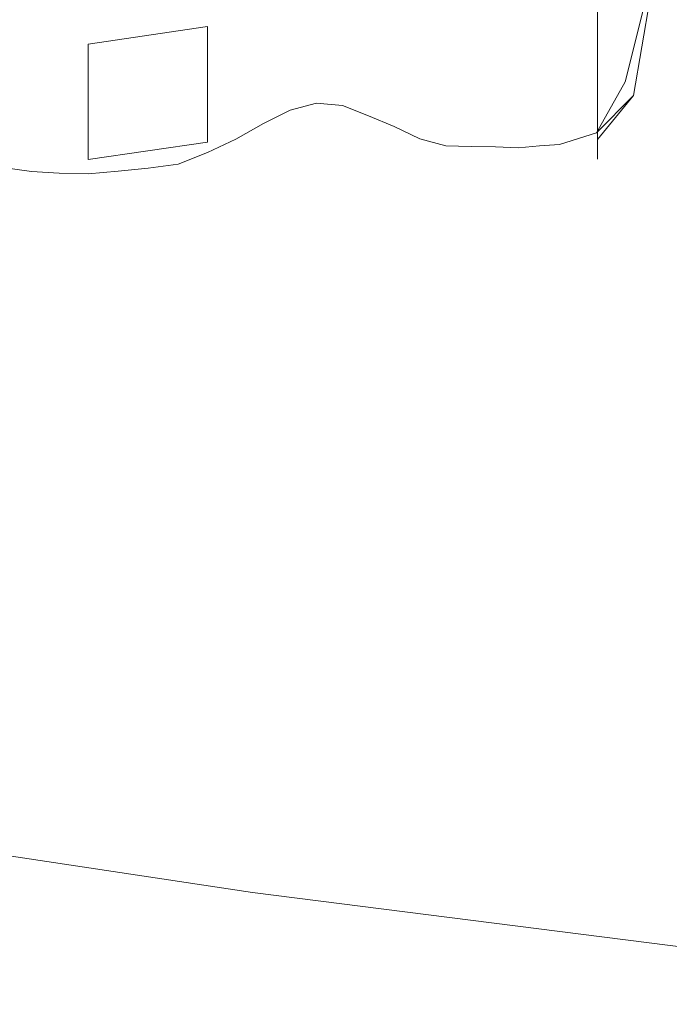
# Model space of a CAD drawing. Extents: x -787 to 894, y 182 to 945.
# Drawn here: x -381 to -359, y 257 to 290 of the extents above; entities that cross this region are included whole.
import ezdxf

# ---------------------------------------------------------------- set-up
doc = ezdxf.new("R2010")
doc.units = 0
doc.header["$LTSCALE"] = 500
doc.header["$MEASUREMENT"] = 0
doc.layers.add('NOVOTERM_CERAMIKA', color=7, linetype='Continuous')
doc.layers.add('NOVOTERM_NOGI', color=7, linetype='Continuous')

msp = doc.modelspace()

# ---------------------------------------------------------------- linework, layer by layer
at = {"layer": 'NOVOTERM_CERAMIKA', "lineweight": 0}
for points, invisible_edges in [([(-339.786, 288.577, -412.074), (-362.652, 291.293, -409.679), (-361.342, 296.845, -426.186), (-338.668, 294.177, -428.451)], 15), ([(-339.304, 293.014, -394.428), (-362.146, 295.753, -391.949), (-362.982, 291.497, -379.287), (-339.999, 288.722, -381.864)], 15), ([(-362.982, 291.497, -379.287), (-386.79, 294.861, -376.54), (-387.593, 291.189, -365.395), (-363.658, 287.782, -368.233)], 15), ([(-387.568, 289.762, -392.514), (-386.334, 294.574, -407.122), (-362.652, 291.293, -409.679), (-363.715, 286.425, -395.192)], 15), ([(-339.999, 288.722, -381.864), (-362.982, 291.497, -379.287), (-363.658, 287.782, -368.233), (-340.551, 284.975, -370.897)], 15), ([(-363.658, 287.782, -368.233), (-387.593, 291.189, -365.395), (-388.262, 287.98, -355.665), (-364.215, 284.536, -358.582)], 15), ([(-363.715, 286.425, -395.192), (-362.652, 291.293, -409.679), (-339.786, 288.577, -412.074), (-340.682, 283.666, -397.701)], 15), ([(-388.574, 285.556, -379.738), (-387.568, 289.762, -392.514), (-363.715, 286.425, -395.192), (-364.571, 282.169, -382.521)], 15), ([(-388.262, 287.98, -355.665), (-388.841, 285.165, -347.141), (-364.694, 281.688, -350.128), (-364.215, 284.536, -358.582)], 15), ([(-340.551, 284.975, -370.897), (-363.658, 287.782, -368.233), (-364.215, 284.536, -358.582), (-340.999, 281.702, -361.321)], 15), ([(-364.571, 282.169, -382.521), (-363.715, 286.425, -395.192), (-340.682, 283.666, -397.701), (-341.393, 279.374, -385.13)], 15), ([(-389.398, 281.885, -368.587), (-388.574, 285.556, -379.738), (-364.571, 282.169, -382.521), (-365.265, 278.455, -371.462)], 15), ([(-388.841, 285.165, -347.141), (-389.377, 282.672, -339.616), (-365.139, 279.166, -342.666), (-364.694, 281.688, -350.128)], 15), ([(-364.215, 284.536, -358.582), (-364.694, 281.688, -350.128), (-341.382, 278.829, -352.934), (-340.999, 281.702, -361.321)], 15), ([(-389.377, 282.672, -339.616), (-389.915, 280.43, -332.883), (-365.59, 276.897, -335.988), (-365.139, 279.166, -342.666)], 15), ([(-365.265, 278.455, -371.462), (-364.571, 282.169, -382.521), (-341.393, 279.374, -385.13), (-341.96, 275.628, -374.158)], 15), ([(-390.085, 278.68, -358.856), (-389.398, 281.885, -368.587), (-365.265, 278.455, -371.462), (-365.837, 275.213, -361.812)], 15), ([(-364.694, 281.688, -350.128), (-365.139, 279.166, -342.666), (-341.738, 276.285, -345.53), (-341.382, 278.829, -352.934)], 15), ([(-389.915, 280.43, -332.883), (-390.499, 278.369, -326.733), (-366.09, 274.811, -329.89), (-365.59, 276.897, -335.988)], 15), ([(-365.139, 279.166, -342.666), (-365.59, 276.897, -335.988), (-342.106, 273.996, -338.905), (-341.738, 276.285, -345.53)], 15), ([(-366.331, 272.369, -353.366), (-390.68, 275.871, -350.341), (-390.085, 278.68, -358.856), (-365.837, 275.213, -361.812)], 15), ([(-366.09, 274.811, -329.89), (-390.499, 278.369, -326.733), (-391.174, 276.418, -320.96), (-366.68, 272.835, -324.166)], 15), ([(-365.837, 275.213, -361.812), (-365.265, 278.455, -371.462), (-341.96, 275.628, -374.158), (-342.422, 272.356, -364.583)], 15), ([(-365.59, 276.897, -335.988), (-366.09, 274.811, -329.89), (-342.524, 271.891, -332.855), (-342.106, 273.996, -338.905)], 15), ([(-366.68, 272.835, -324.166), (-391.174, 276.418, -320.96), (-391.967, 274.525, -315.585), (-367.385, 270.918, -318.837)], 15), ([(-366.789, 269.856, -345.923), (-391.231, 273.388, -342.837), (-390.68, 275.871, -350.341), (-366.331, 272.369, -353.366)], 15), ([(-342.817, 269.488, -356.204), (-366.331, 272.369, -353.366), (-365.837, 275.213, -361.812), (-342.422, 272.356, -364.583)], 15), ([(-342.524, 271.891, -332.855), (-366.09, 274.811, -329.89), (-366.68, 272.835, -324.166), (-343.032, 269.897, -327.176)], 15), ([(-367.385, 270.918, -318.837), (-391.967, 274.525, -315.585), (-392.902, 272.637, -310.632), (-368.228, 269.005, -313.926)], 15), ([(-367.253, 267.602, -339.28), (-391.783, 271.162, -336.14), (-391.231, 273.388, -342.837), (-366.789, 269.856, -345.923)], 15), ([(-368.228, 269.005, -313.926), (-392.902, 272.637, -310.632), (-394.005, 270.704, -306.123), (-369.235, 267.046, -309.455)], 15), ([(-343.032, 269.897, -327.176), (-366.68, 272.835, -324.166), (-367.385, 270.918, -318.837), (-343.651, 267.961, -321.89)], 15), ([(-343.185, 266.952, -348.818), (-366.789, 269.856, -345.923), (-366.331, 272.369, -353.366), (-342.817, 269.488, -356.204)], 15), ([(-367.766, 265.536, -333.231), (-392.382, 269.123, -330.043), (-391.783, 271.162, -336.14), (-367.253, 267.602, -339.28)], 15), ([(-343.651, 267.961, -321.89), (-367.385, 270.918, -318.837), (-368.228, 269.005, -313.926), (-344.405, 266.029, -317.019)], 15), ([(-394.005, 270.704, -306.123), (-395.3, 268.673, -302.08), (-370.428, 264.986, -305.448), (-369.235, 267.046, -309.455)], 15), ([(-343.564, 264.677, -342.225), (-367.253, 267.602, -339.28), (-366.789, 269.856, -345.923), (-343.185, 266.952, -348.818)], 15), ([(-393.076, 267.217, -324.385), (-392.382, 269.123, -330.043), (-367.766, 265.536, -333.231), (-368.374, 263.604, -327.617)], 15), ([(-344.405, 266.029, -317.019), (-368.228, 269.005, -313.926), (-369.235, 267.046, -309.455), (-345.319, 264.047, -312.586)], 15), ([(-395.3, 268.673, -302.08), (-396.812, 266.492, -298.527), (-371.834, 262.774, -301.925), (-370.428, 264.986, -305.448)], 15), ([(-343.994, 262.59, -336.221), (-367.766, 265.536, -333.231), (-367.253, 267.602, -339.28), (-343.564, 264.677, -342.225)], 15), ([(-393.895, 265.42, -319.245), (-393.076, 267.217, -324.385), (-368.374, 263.604, -327.617), (-369.104, 261.781, -322.519)], 15), ([(-369.235, 267.046, -309.455), (-370.428, 264.986, -305.448), (-346.414, 261.964, -308.611), (-345.319, 264.047, -312.586)], 15), ([(-396.812, 266.492, -298.527), (-398.568, 264.109, -295.486), (-373.474, 260.356, -298.91), (-371.834, 262.774, -301.925)], 13), ([(-368.374, 263.604, -327.617), (-367.766, 265.536, -333.231), (-343.994, 262.59, -336.221), (-344.517, 260.638, -330.649)], 15), ([(-394.864, 263.702, -314.671), (-393.895, 265.42, -319.245), (-369.104, 261.781, -322.519), (-369.983, 260.036, -317.983)], 15), ([(-370.428, 264.986, -305.448), (-371.834, 262.774, -301.925), (-347.715, 259.724, -305.118), (-346.414, 261.964, -308.611)], 15), ([(-398.568, 264.109, -295.486), (-400.592, 261.473, -292.979), (-375.375, 257.681, -296.425), (-373.474, 260.356, -298.91)], 15), ([(-396.006, 262.047, -310.711), (-394.864, 263.702, -314.671), (-369.983, 260.036, -317.983), (-371.032, 258.352, -314.058)], 15), ([(-369.104, 261.781, -322.519), (-368.374, 263.604, -327.617), (-344.517, 260.638, -330.649), (-345.162, 258.795, -325.59)], 15), ([(-371.834, 262.774, -301.925), (-373.474, 260.356, -298.91), (-349.244, 257.276, -302.128), (-347.715, 259.724, -305.118)], 13), ([(-372.272, 256.734, -310.786), (-397.34, 260.461, -307.409), (-396.006, 262.047, -310.711), (-371.032, 258.352, -314.058)], 15), ([(-375.375, 257.681, -296.425), (-400.592, 261.473, -292.979), (-402.908, 258.531, -291.029), (-377.559, 254.695, -294.492)], 15), ([(-369.983, 260.036, -317.983), (-369.104, 261.781, -322.519), (-345.162, 258.795, -325.59), (-345.952, 257.028, -321.091)], 15), ([(-373.715, 255.207, -308.186), (-398.878, 258.968, -304.782), (-397.34, 260.461, -307.409), (-372.272, 256.734, -310.786)], 15), ([(-373.474, 260.356, -298.91), (-375.375, 257.681, -296.425), (-351.025, 254.565, -299.663), (-349.244, 257.276, -302.128)], 15), ([(-371.032, 258.352, -314.058), (-369.983, 260.036, -317.983), (-345.952, 257.028, -321.091), (-346.912, 255.32, -317.2)], 15), ([(-375.364, 253.801, -306.221), (-400.623, 257.601, -302.795), (-398.878, 258.968, -304.782), (-373.715, 255.207, -308.186)], 14), ([(-377.559, 254.695, -294.492), (-402.908, 258.531, -291.029), (-405.429, 255.385, -289.69), (-379.942, 251.502, -293.167)], 15), ([(-348.059, 253.675, -313.957), (-372.272, 256.734, -310.786), (-371.032, 258.352, -314.058), (-346.912, 255.32, -317.2)], 15), ([(-377.221, 252.5, -304.776), (-402.573, 256.345, -301.331), (-400.623, 257.601, -302.795), (-375.364, 253.801, -306.221)], 15), ([(-351.025, 254.565, -299.663), (-375.375, 257.681, -296.425), (-377.559, 254.695, -294.492), (-353.081, 251.538, -297.747)], 15), ([(-349.408, 252.117, -311.383), (-373.715, 255.207, -308.186), (-372.272, 256.734, -310.786), (-348.059, 253.675, -313.957)], 15)]:
    msp.add_3dface(points, dxfattribs=dict(at, invisible_edges=invisible_edges))
at = {"layer": 'NOVOTERM_NOGI', "lineweight": 0}
for points, invisible_edges in [([(-361.301, 294.105, -892.405), (-362.59, 289.118, -892.424), (-362.697, 303.058, -892.419), (-361.56, 304.182, -892.401)], 15), ([(-375.004, 288.917, -892.451), (-377.026, 293.082, -892.462), (-375.004, 302.972, -892.445), (-375.004, 288.917, -892.451)], 15), ([(-375.004, 302.972, -892.445), (-371.296, 302.974, -892.408), (-371.296, 289.027, -892.414), (-375.004, 288.917, -892.451)], 15), ([(-371.296, 289.027, -892.414), (-371.296, 302.974, -892.408), (-367.769, 302.972, -892.419), (-367.769, 288.95, -892.424)], 15), ([(-367.769, 302.972, -892.419), (-364.557, 302.972, -892.423), (-364.549, 288.931, -892.429), (-367.769, 288.95, -892.424)], 15), ([(-364.549, 288.931, -892.429), (-364.557, 302.972, -892.423), (-362.697, 303.058, -892.419), (-362.59, 289.118, -892.424)], 15), ([(-361.724, 291.309, -870.538), (-361.724, 287.046, -873.419), (-359.582, 292.8, -873.298), (-359.582, 296.51, -870.51)], 14), ([(-362.185, 287.502, -892.424), (-362.59, 289.118, -892.424), (-361.301, 294.105, -892.405), (-360.488, 293.202, -892.405)], 15), ([(-371.296, 293.674, -868.715), (-375.004, 291.456, -869.042), (-375.004, 289.876, -870.888), (-371.296, 291.916, -870.58)], 15), ([(-379.067, 293.08, -892.464), (-379.067, 288.875, -892.464), (-380.055, 290.338, -892.465), (-379.067, 293.08, -892.464)], 15), ([(-379.067, 288.875, -892.464), (-379.067, 293.08, -892.464), (-377.026, 293.082, -892.462), (-379.067, 288.875, -892.464)], 15), ([(-377.026, 287.887, -892.462), (-379.067, 288.875, -892.464), (-377.026, 293.082, -892.462), (-375.004, 288.917, -892.451)], 15), ([(-362.185, 287.502, -892.424), (-360.488, 293.202, -892.405), (-360.784, 287.989, -892.415), (-362.185, 287.502, -892.424)], 15), ([(-360.784, 287.989, -892.415), (-360.488, 293.202, -892.405), (-359.961, 292.798, -892.405), (-360.784, 287.989, -892.415)], 15), ([(-361.724, 287.046, -873.419), (-361.724, 285.345, -878.291), (-359.582, 291.498, -878.177), (-359.582, 292.8, -873.298)], 15), ([(-360.784, 287.989, -892.415), (-359.961, 292.798, -892.405), (-359.639, 292.549, -892.386), (-360.784, 287.989, -892.415)], 15), ([(-361.753, 286.243, -892.404), (-360.784, 287.989, -892.415), (-359.639, 292.549, -892.386), (-360.496, 287.523, -892.124)], 9), ([(-359.639, 292.549, -892.386), (-359.585, 292.482, -892.12), (-360.496, 287.523, -892.124), (-359.639, 292.549, -892.386)], 15), ([(-360.496, 287.523, -892.124), (-359.585, 292.482, -892.12), (-359.582, 292.349, -890.794), (-360.496, 287.523, -892.124)], 15), ([(-359.582, 291.708, -883.95), (-361.724, 285.442, -884.058), (-361.724, 286.016, -890.811), (-359.582, 292.349, -890.794)], 13), ([(-359.582, 292.349, -890.794), (-361.724, 286.016, -890.811), (-360.496, 287.523, -892.124), (-359.582, 292.349, -890.794)], 15), ([(-382.662, 290.09, -870.975), (-379.067, 289.266, -870.988), (-379.067, 290.828, -869.142), (-382.662, 291.855, -869.13)], 15), ([(-375.004, 285.934, -873.578), (-371.296, 287.606, -873.354), (-371.296, 291.916, -870.58), (-375.004, 289.876, -870.888)], 15), ([(-367.769, 291.127, -870.538), (-371.296, 291.916, -870.58), (-371.296, 287.606, -873.354), (-367.769, 286.884, -873.419)], 15), ([(-359.582, 291.498, -878.177), (-361.724, 285.345, -878.291), (-361.724, 285.442, -884.058), (-359.582, 291.708, -883.95)], 13), ([(-375.004, 291.456, -869.042), (-379.067, 290.828, -869.142), (-379.067, 289.266, -870.988), (-375.004, 289.876, -870.888)], 15), ([(-367.769, 286.884, -873.419), (-364.414, 286.689, -873.446), (-364.414, 290.909, -870.544), (-367.769, 291.127, -870.538)], 15), ([(-364.414, 290.909, -870.544), (-364.414, 286.689, -873.446), (-361.724, 287.046, -873.419), (-361.724, 291.309, -870.538)], 15), ([(-380.997, 290.339, -892.464), (-380.997, 288.22, -892.464), (-382.662, 288.24, -892.463), (-382.662, 290.345, -892.463)], 15), ([(-380.997, 290.339, -892.464), (-380.055, 288.876, -892.465), (-380.997, 288.22, -892.464), (-380.997, 290.339, -892.464)], 15), ([(-380.055, 288.876, -892.465), (-380.997, 290.339, -892.464), (-380.055, 290.338, -892.465), (-380.055, 288.876, -892.465)], 15), ([(-382.662, 285.651, -873.65), (-379.067, 285.342, -873.662), (-379.067, 289.266, -870.988), (-382.662, 290.09, -870.975)], 15), ([(-379.067, 288.875, -892.464), (-380.055, 288.876, -892.465), (-380.055, 290.338, -892.465), (-379.067, 288.875, -892.464)], 15), ([(-375.004, 287.076, -892.451), (-375.004, 288.917, -892.451), (-371.296, 289.027, -892.414), (-371.296, 287.954, -892.414)], 15), ([(-367.769, 288.95, -892.424), (-367.769, 287.34, -892.424), (-371.296, 287.954, -892.414), (-371.296, 289.027, -892.414)], 15), ([(-362.59, 289.118, -892.424), (-362.185, 287.502, -892.424), (-364.486, 287.182, -892.429), (-364.549, 288.931, -892.429)], 15), ([(-380.055, 288.876, -892.465), (-380.055, 288.213, -892.465), (-380.997, 288.22, -892.464), (-380.055, 288.876, -892.465)], 15), ([(-379.067, 288.875, -892.464), (-380.055, 288.213, -892.465), (-380.055, 288.876, -892.465), (-379.067, 288.875, -892.464)], 15), ([(-379.067, 287.86, -892.464), (-380.055, 288.213, -892.465), (-379.067, 288.875, -892.464), (-379.067, 287.86, -892.464)], 15), ([(-377.026, 287.887, -892.462), (-379.067, 287.86, -892.464), (-379.067, 288.875, -892.464), (-377.026, 287.887, -892.462)], 15), ([(-375.004, 288.917, -892.451), (-375.004, 287.076, -892.451), (-377.026, 287.887, -892.462), (-375.004, 288.917, -892.451)], 15), ([(-364.549, 288.931, -892.429), (-364.486, 287.182, -892.429), (-367.769, 287.34, -892.424), (-367.769, 288.95, -892.424)], 15), ([(-382.662, 288.24, -892.463), (-380.997, 287.367, -892.464), (-382.662, 286.294, -892.463), (-382.662, 288.24, -892.463)], 15), ([(-380.997, 287.367, -892.464), (-382.662, 288.24, -892.463), (-380.997, 288.22, -892.464), (-380.997, 287.367, -892.464)], 15), ([(-380.055, 287.864, -892.465), (-380.997, 288.22, -892.464), (-380.055, 288.213, -892.465), (-380.055, 287.864, -892.465)], 15), ([(-380.997, 288.22, -892.464), (-380.055, 287.864, -892.465), (-380.997, 287.367, -892.464), (-380.997, 288.22, -892.464)], 15), ([(-379.067, 287.86, -892.464), (-380.055, 287.864, -892.465), (-380.055, 288.213, -892.465), (-379.067, 287.86, -892.464)], 15), ([(-380.055, 287.864, -892.465), (-380.055, 287.348, -892.465), (-380.997, 287.367, -892.464), (-380.055, 287.864, -892.465)], 15), ([(-379.067, 287.86, -892.464), (-380.055, 287.348, -892.465), (-380.055, 287.864, -892.465), (-379.067, 287.86, -892.464)], 15), ([(-379.067, 287.86, -892.464), (-379.067, 286.736, -892.464), (-380.055, 287.348, -892.465), (-379.067, 287.86, -892.464)], 15), ([(-375.004, 287.076, -892.451), (-377.026, 285.713, -892.462), (-379.067, 286.736, -892.464), (-377.026, 287.887, -892.462)], 15), ([(-377.026, 287.887, -892.462), (-379.067, 286.736, -892.464), (-379.067, 287.86, -892.464), (-377.026, 287.887, -892.462)], 15), ([(-371.296, 287.954, -892.414), (-373.105, 286.986, -892.43), (-375.004, 287.076, -892.451), (-371.296, 287.954, -892.414)], 15), ([(-373.105, 286.986, -892.43), (-371.296, 287.954, -892.414), (-371.296, 287.538, -892.414), (-373.105, 286.986, -892.43)], 15), ([(-371.296, 287.954, -892.414), (-367.769, 287.34, -892.424), (-369.524, 287.198, -892.416), (-371.296, 287.954, -892.414)], 15), ([(-369.524, 287.198, -892.416), (-371.296, 287.538, -892.414), (-371.296, 287.954, -892.414), (-369.524, 287.198, -892.416)], 15), ([(-363.108, 286.376, -892.428), (-362.185, 287.502, -892.424), (-360.784, 287.989, -892.415), (-361.753, 286.243, -892.404)], 11), ([(-380.997, 287.367, -892.464), (-380.997, 286.182, -892.464), (-382.662, 286.294, -892.463), (-380.997, 287.367, -892.464)], 15), ([(-380.997, 287.367, -892.464), (-380.055, 286.746, -892.465), (-380.997, 286.182, -892.464), (-380.997, 287.367, -892.464)], 15), ([(-380.055, 286.746, -892.465), (-380.997, 287.367, -892.464), (-380.055, 287.348, -892.465), (-380.055, 286.746, -892.465)], 15), ([(-379.067, 286.736, -892.464), (-380.055, 286.746, -892.465), (-380.055, 287.348, -892.465), (-379.067, 286.736, -892.464)], 15), ([(-371.296, 286.067, -878.203), (-371.296, 287.606, -873.354), (-375.004, 285.934, -873.578), (-375.004, 284.312, -878.296)], 15), ([(-373.105, 286.986, -892.43), (-371.296, 287.538, -892.414), (-372.193, 287.197, -892.421), (-373.105, 286.986, -892.43)], 15), ([(-372.193, 287.197, -892.421), (-371.296, 287.538, -892.414), (-370.407, 287.315, -892.413), (-371.296, 287.254, -892.356)], 15), ([(-371.296, 286.067, -878.203), (-367.769, 285.267, -878.291), (-367.769, 286.884, -873.419), (-371.296, 287.606, -873.354)], 15), ([(-371.296, 287.538, -892.414), (-369.524, 287.198, -892.416), (-370.407, 287.315, -892.413), (-371.296, 287.538, -892.414)], 15), ([(-367.769, 287.34, -892.424), (-367.769, 286.567, -892.424), (-369.524, 287.198, -892.416), (-367.769, 287.34, -892.424)], 15), ([(-364.486, 287.182, -892.429), (-366.034, 286.316, -892.428), (-367.769, 287.34, -892.424), (-364.486, 287.182, -892.429)], 15), ([(-367.769, 287.34, -892.424), (-366.034, 286.316, -892.428), (-367.769, 286.567, -892.424), (-367.769, 287.34, -892.424)], 15), ([(-364.486, 287.182, -892.429), (-362.185, 287.502, -892.424), (-363.108, 286.376, -892.428), (-364.486, 287.182, -892.429)], 15), ([(-361.724, 286.016, -890.811), (-363.009, 285.744, -892.126), (-361.753, 286.243, -892.404), (-360.496, 287.523, -892.124)], 3), ([(-377.026, 285.713, -892.462), (-375.004, 287.076, -892.451), (-375.004, 286.149, -892.451), (-377.026, 285.713, -892.462)], 15), ([(-373.105, 286.986, -892.43), (-375.004, 286.149, -892.451), (-375.004, 287.076, -892.451), (-373.105, 286.986, -892.43)], 15), ([(-375.004, 285.271, -890.747), (-371.296, 287.047, -890.753), (-371.296, 286.3, -883.95), (-375.004, 284.485, -883.966)], 15), ([(-375.004, 285.271, -890.747), (-373.105, 286.503, -892.097), (-371.296, 287.047, -890.753), (-375.004, 285.271, -890.747)], 15), ([(-375.004, 286.149, -892.451), (-373.105, 286.986, -892.43), (-374.04, 286.31, -892.441), (-375.004, 286.149, -892.451)], 15), ([(-374.04, 286.31, -892.441), (-373.105, 286.986, -892.43), (-372.193, 287.197, -892.421), (-373.105, 286.673, -892.424)], 15), ([(-371.296, 287.047, -890.753), (-373.105, 286.503, -892.097), (-371.296, 287.204, -892.094), (-371.296, 287.047, -890.753)], 15), ([(-373.105, 286.503, -892.097), (-372.193, 287.017, -892.361), (-371.296, 287.204, -892.094), (-373.105, 286.503, -892.097)], 15), ([(-372.193, 287.197, -892.421), (-372.193, 287.017, -892.361), (-373.105, 286.566, -892.368), (-373.105, 286.673, -892.424)], 13), ([(-372.193, 287.017, -892.361), (-373.105, 286.503, -892.097), (-373.105, 286.566, -892.368), (-372.193, 287.017, -892.361)], 15), ([(-371.296, 287.204, -892.094), (-372.193, 287.017, -892.361), (-371.296, 287.254, -892.356), (-371.296, 287.204, -892.094)], 13), ([(-371.296, 287.254, -892.356), (-372.193, 287.017, -892.361), (-372.193, 287.197, -892.421), (-371.296, 287.254, -892.356)], 15), ([(-370.407, 287.315, -892.413), (-370.407, 287.178, -892.39), (-371.296, 287.254, -892.356), (-370.407, 287.315, -892.413)], 13), ([(-370.407, 287.13, -892.299), (-371.296, 287.254, -892.356), (-370.407, 287.178, -892.39), (-370.407, 287.13, -892.299)], 15), ([(-371.296, 287.204, -892.094), (-371.296, 287.254, -892.356), (-370.407, 287.13, -892.299), (-371.296, 287.204, -892.094)], 15), ([(-369.524, 286.78, -892.1), (-371.296, 287.204, -892.094), (-370.407, 287.13, -892.299), (-369.524, 286.78, -892.1)], 15), ([(-371.296, 287.047, -890.753), (-371.296, 287.204, -892.094), (-369.524, 286.78, -892.1), (-371.296, 287.047, -890.753)], 15), ([(-367.769, 285.364, -884.053), (-371.296, 286.3, -883.95), (-371.296, 287.047, -890.753), (-367.769, 285.878, -890.788)], 15), ([(-371.296, 287.047, -890.753), (-369.524, 286.78, -892.1), (-367.769, 285.878, -890.788), (-371.296, 287.047, -890.753)], 15), ([(-369.524, 286.924, -892.41), (-370.407, 287.178, -892.39), (-370.407, 287.315, -892.413), (-369.524, 286.924, -892.41)], 15), ([(-369.524, 286.924, -892.41), (-370.407, 287.315, -892.413), (-369.524, 287.198, -892.416), (-368.645, 286.662, -892.42)], 15), ([(-369.524, 286.924, -892.41), (-369.524, 286.831, -892.359), (-370.407, 287.178, -892.39), (-369.524, 286.924, -892.41)], 13), ([(-370.407, 287.13, -892.299), (-370.407, 287.178, -892.39), (-369.524, 286.831, -892.359), (-370.407, 287.13, -892.299)], 15), ([(-369.524, 286.78, -892.1), (-370.407, 287.13, -892.299), (-369.524, 286.831, -892.359), (-369.524, 286.78, -892.1)], 15), ([(-369.524, 287.198, -892.416), (-367.769, 286.567, -892.424), (-368.645, 286.662, -892.42), (-369.524, 287.198, -892.416)], 15), ([(-366.034, 286.316, -892.428), (-364.486, 287.182, -892.429), (-364.444, 286.317, -892.429), (-366.034, 286.316, -892.428)], 15), ([(-363.108, 286.376, -892.428), (-364.444, 286.317, -892.429), (-364.486, 287.182, -892.429), (-363.108, 286.376, -892.428)], 15), ([(-361.724, 285.345, -878.291), (-361.724, 287.046, -873.419), (-364.414, 286.689, -873.446), (-364.414, 284.997, -878.317)], 14), ([(-380.055, 286.746, -892.465), (-380.055, 286.146, -892.465), (-380.997, 286.182, -892.464), (-380.055, 286.746, -892.465)], 15), ([(-379.067, 286.736, -892.464), (-380.055, 286.146, -892.465), (-380.055, 286.746, -892.465), (-379.067, 286.736, -892.464)], 15), ([(-379.067, 286.736, -892.464), (-379.067, 285.612, -892.464), (-380.055, 286.146, -892.465), (-379.067, 286.736, -892.464)], 15), ([(-377.026, 285.713, -892.462), (-379.067, 285.612, -892.464), (-379.067, 286.736, -892.464), (-377.026, 285.713, -892.462)], 15), ([(-373.105, 286.673, -892.424), (-374.04, 286.159, -892.435), (-374.04, 286.31, -892.441), (-373.105, 286.673, -892.424)], 15), ([(-373.105, 286.673, -892.424), (-373.105, 286.566, -892.368), (-374.04, 286.159, -892.435), (-373.105, 286.673, -892.424)], 15), ([(-368.645, 286.46, -892.397), (-369.524, 286.831, -892.359), (-369.524, 286.924, -892.41), (-368.645, 286.46, -892.397)], 14), ([(-368.645, 286.662, -892.42), (-368.645, 286.46, -892.397), (-369.524, 286.924, -892.41), (-368.645, 286.662, -892.42)], 15), ([(-368.645, 286.395, -892.307), (-369.524, 286.831, -892.359), (-368.645, 286.46, -892.397), (-368.645, 286.395, -892.307)], 15), ([(-369.524, 286.78, -892.1), (-369.524, 286.831, -892.359), (-368.645, 286.395, -892.307), (-369.524, 286.78, -892.1)], 15), ([(-369.524, 286.78, -892.1), (-367.769, 285.988, -892.11), (-367.769, 285.878, -890.788), (-369.524, 286.78, -892.1)], 15), ([(-367.769, 285.988, -892.11), (-369.524, 286.78, -892.1), (-368.645, 286.395, -892.307), (-367.769, 285.988, -892.11)], 15), ([(-367.769, 286.567, -892.424), (-367.769, 286.175, -892.419), (-368.645, 286.662, -892.42), (-367.769, 286.567, -892.424)], 15), ([(-367.769, 286.175, -892.419), (-368.645, 286.46, -892.397), (-368.645, 286.662, -892.42), (-367.769, 286.175, -892.419)], 15), ([(-364.414, 284.997, -878.317), (-364.414, 286.689, -873.446), (-367.769, 286.884, -873.419), (-367.769, 285.267, -878.291)], 15), ([(-373.105, 286.503, -892.097), (-375.004, 285.271, -890.747), (-375.004, 285.444, -892.103), (-373.105, 286.503, -892.097)], 15), ([(-375.004, 285.444, -892.103), (-374.04, 286.026, -892.377), (-373.105, 286.503, -892.097), (-375.004, 285.444, -892.103)], 15), ([(-373.105, 286.566, -892.368), (-374.04, 286.026, -892.377), (-374.04, 286.159, -892.435), (-373.105, 286.566, -892.368)], 14), ([(-373.105, 286.503, -892.097), (-374.04, 286.026, -892.377), (-373.105, 286.566, -892.368), (-373.105, 286.503, -892.097)], 15), ([(-367.769, 286.175, -892.419), (-367.769, 286.047, -892.368), (-368.645, 286.46, -892.397), (-367.769, 286.175, -892.419)], 13), ([(-368.645, 286.395, -892.307), (-368.645, 286.46, -892.397), (-367.769, 286.047, -892.368), (-368.645, 286.395, -892.307)], 15), ([(-367.769, 285.988, -892.11), (-368.645, 286.395, -892.307), (-367.769, 286.047, -892.368), (-367.769, 285.988, -892.11)], 15), ([(-366.034, 286.316, -892.428), (-366.031, 285.784, -892.406), (-367.769, 286.175, -892.419), (-367.769, 286.567, -892.424)], 15), ([(-364.444, 286.317, -892.429), (-365.207, 286.03, -892.429), (-366.034, 286.316, -892.428), (-364.444, 286.317, -892.429)], 15), ([(-366.031, 285.784, -892.406), (-366.034, 286.316, -892.428), (-365.207, 286.03, -892.429), (-366.031, 285.784, -892.406)], 15), ([(-365.207, 286.03, -892.429), (-364.444, 286.317, -892.429), (-363.723, 286.061, -892.429), (-364.423, 285.879, -892.423)], 15), ([(-364.444, 286.317, -892.429), (-363.108, 286.376, -892.428), (-363.723, 286.061, -892.429), (-364.444, 286.317, -892.429)], 15), ([(-363.023, 285.854, -892.407), (-363.723, 286.061, -892.429), (-363.108, 286.376, -892.428), (-363.023, 285.854, -892.407)], 15), ([(-363.108, 286.376, -892.428), (-361.753, 286.243, -892.404), (-363.023, 285.854, -892.407), (-363.108, 286.376, -892.428)], 13), ([(-380.997, 286.182, -892.464), (-380.997, 285.329, -892.464), (-382.662, 285.479, -892.463), (-382.662, 286.294, -892.463)], 15), ([(-380.997, 286.182, -892.464), (-380.055, 285.629, -892.465), (-380.997, 285.329, -892.464), (-380.997, 286.182, -892.464)], 15), ([(-380.055, 285.629, -892.465), (-380.997, 286.182, -892.464), (-380.055, 286.146, -892.465), (-380.055, 285.629, -892.465)], 15), ([(-379.067, 285.612, -892.464), (-380.055, 285.629, -892.465), (-380.055, 286.146, -892.465), (-379.067, 285.612, -892.464)], 15), ([(-377.026, 285.713, -892.462), (-375.004, 286.149, -892.451), (-375.004, 285.68, -892.445), (-377.026, 285.163, -892.455)], 15), ([(-375.004, 285.578, -892.424), (-374.04, 286.026, -892.377), (-375.004, 285.444, -892.103), (-376.005, 285.184, -892.389)], 14), ([(-375.004, 285.68, -892.445), (-375.004, 286.149, -892.451), (-374.04, 286.31, -892.441), (-375.004, 285.68, -892.445)], 15), ([(-374.04, 286.31, -892.441), (-374.04, 286.159, -892.435), (-375.004, 285.68, -892.445), (-374.04, 286.31, -892.441)], 15), ([(-371.296, 286.3, -883.95), (-371.296, 286.067, -878.203), (-375.004, 284.312, -878.296), (-375.004, 284.485, -883.966)], 15), ([(-374.04, 286.159, -892.435), (-375.004, 285.578, -892.424), (-375.004, 285.68, -892.445), (-374.04, 286.159, -892.435)], 15), ([(-374.04, 286.026, -892.377), (-375.004, 285.578, -892.424), (-374.04, 286.159, -892.435), (-374.04, 286.026, -892.377)], 15), ([(-367.769, 285.364, -884.053), (-367.769, 285.267, -878.291), (-371.296, 286.067, -878.203), (-371.296, 286.3, -883.95)], 15), ([(-367.769, 286.175, -892.419), (-366.031, 285.784, -892.406), (-366.892, 285.8, -892.315), (-367.769, 286.175, -892.419)], 15), ([(-366.892, 285.8, -892.315), (-367.769, 286.047, -892.368), (-367.769, 286.175, -892.419), (-366.892, 285.8, -892.315)], 15), ([(-366.892, 285.8, -892.315), (-367.769, 285.988, -892.11), (-367.769, 286.047, -892.368), (-366.892, 285.8, -892.315)], 11), ([(-366.031, 285.674, -892.117), (-367.769, 285.878, -890.788), (-367.769, 285.988, -892.11), (-366.031, 285.674, -892.117)], 15), ([(-367.769, 285.988, -892.11), (-366.892, 285.8, -892.315), (-366.031, 285.674, -892.117), (-367.769, 285.988, -892.11)], 15), ([(-365.207, 286.03, -892.429), (-365.202, 285.766, -892.407), (-366.031, 285.784, -892.406), (-365.207, 286.03, -892.429)], 15), ([(-364.423, 285.879, -892.423), (-365.202, 285.766, -892.407), (-365.207, 286.03, -892.429), (-364.423, 285.879, -892.423)], 15), ([(-363.723, 286.061, -892.429), (-363.698, 285.8, -892.407), (-364.423, 285.879, -892.423), (-363.723, 286.061, -892.429)], 15), ([(-364.414, 285.565, -890.806), (-361.724, 286.016, -890.811), (-361.724, 285.442, -884.058), (-364.414, 285.061, -884.08)], 15), ([(-361.724, 286.016, -890.811), (-364.414, 285.565, -890.806), (-363.009, 285.744, -892.126), (-361.724, 286.016, -890.811)], 15), ([(-363.023, 285.854, -892.407), (-363.698, 285.8, -892.407), (-363.723, 286.061, -892.429), (-363.023, 285.854, -892.407)], 15), ([(-363.009, 285.744, -892.126), (-363.023, 285.854, -892.407), (-361.753, 286.243, -892.404), (-363.009, 285.744, -892.126)], 15), ([(-379.067, 283.641, -878.336), (-379.067, 285.342, -873.662), (-382.662, 285.651, -873.65), (-382.662, 283.756, -878.33)], 15), ([(-375.004, 284.312, -878.296), (-375.004, 285.934, -873.578), (-379.067, 285.342, -873.662), (-379.067, 283.641, -878.336)], 15), ([(-377.026, 285.163, -892.455), (-379.067, 285.044, -892.457), (-379.067, 285.612, -892.464), (-377.026, 285.713, -892.462)], 15), ([(-377.026, 285.163, -892.455), (-375.004, 285.68, -892.445), (-376.005, 285.184, -892.389), (-377.026, 285.163, -892.455)], 15), ([(-375.004, 285.68, -892.445), (-375.004, 285.578, -892.424), (-376.005, 285.184, -892.389), (-375.004, 285.68, -892.445)], 13), ([(-364.414, 285.061, -884.08), (-367.769, 285.364, -884.053), (-367.769, 285.878, -890.788), (-364.414, 285.565, -890.806)], 15), ([(-364.414, 285.565, -890.806), (-367.769, 285.878, -890.788), (-366.031, 285.674, -892.117), (-364.414, 285.565, -890.806)], 15), ([(-366.031, 285.784, -892.406), (-365.2, 285.685, -892.319), (-366.031, 285.674, -892.117), (-366.892, 285.8, -892.315)], 7), ([(-365.2, 285.685, -892.319), (-366.031, 285.784, -892.406), (-365.202, 285.766, -892.407), (-365.2, 285.685, -892.319)], 13), ([(-364.414, 285.674, -892.122), (-366.031, 285.674, -892.117), (-365.2, 285.685, -892.319), (-364.414, 285.674, -892.122)], 15), ([(-366.031, 285.674, -892.117), (-364.414, 285.674, -892.122), (-364.414, 285.565, -890.806), (-366.031, 285.674, -892.117)], 15), ([(-364.423, 285.879, -892.423), (-364.416, 285.736, -892.374), (-365.202, 285.766, -892.407), (-364.423, 285.879, -892.423)], 13), ([(-364.416, 285.736, -892.374), (-365.2, 285.685, -892.319), (-365.202, 285.766, -892.407), (-364.416, 285.736, -892.374)], 15), ([(-364.414, 285.674, -892.122), (-365.2, 285.685, -892.319), (-364.416, 285.736, -892.374), (-364.414, 285.674, -892.122)], 15), ([(-363.698, 285.8, -892.407), (-364.416, 285.736, -892.374), (-364.423, 285.879, -892.423), (-363.698, 285.8, -892.407)], 14), ([(-363.698, 285.8, -892.407), (-363.69, 285.719, -892.321), (-364.416, 285.736, -892.374), (-363.698, 285.8, -892.407)], 15), ([(-363.69, 285.719, -892.321), (-364.414, 285.674, -892.122), (-364.416, 285.736, -892.374), (-363.69, 285.719, -892.321)], 15), ([(-363.009, 285.744, -892.126), (-364.414, 285.565, -890.806), (-364.414, 285.674, -892.122), (-363.009, 285.744, -892.126)], 15), ([(-364.414, 285.674, -892.122), (-363.69, 285.719, -892.321), (-363.009, 285.744, -892.126), (-364.414, 285.674, -892.122)], 15), ([(-363.023, 285.854, -892.407), (-363.69, 285.719, -892.321), (-363.698, 285.8, -892.407), (-363.023, 285.854, -892.407)], 11), ([(-363.023, 285.854, -892.407), (-363.009, 285.744, -892.126), (-363.69, 285.719, -892.321), (-363.023, 285.854, -892.407)], 15), ([(-380.997, 285.329, -892.464), (-380.997, 284.928, -892.39), (-382.662, 285.158, -892.433), (-382.662, 285.479, -892.463)], 13), ([(-380.055, 285.629, -892.465), (-380.055, 285.28, -892.465), (-380.997, 285.329, -892.464), (-380.055, 285.629, -892.465)], 15), ([(-380.997, 285.329, -892.464), (-380.055, 285.063, -892.457), (-380.997, 284.928, -892.39), (-380.997, 285.329, -892.464)], 15), ([(-380.055, 285.063, -892.457), (-380.997, 285.329, -892.464), (-380.055, 285.28, -892.465), (-380.055, 285.063, -892.457)], 15), ([(-379.067, 285.612, -892.464), (-380.055, 285.28, -892.465), (-380.055, 285.629, -892.465), (-379.067, 285.612, -892.464)], 15), ([(-379.067, 285.044, -892.457), (-380.055, 285.28, -892.465), (-379.067, 285.612, -892.464), (-379.067, 285.044, -892.457)], 15), ([(-377.026, 284.891, -892.103), (-375.004, 285.444, -892.103), (-375.004, 285.271, -890.747), (-377.026, 284.891, -892.103)], 15), ([(-375.004, 285.444, -892.103), (-377.026, 284.891, -892.103), (-376.005, 285.184, -892.389), (-375.004, 285.444, -892.103)], 15), ([(-364.414, 285.061, -884.08), (-364.414, 284.997, -878.317), (-367.769, 285.267, -878.291), (-367.769, 285.364, -884.053)], 15), ([(-361.724, 285.442, -884.058), (-361.724, 285.345, -878.291), (-364.414, 284.997, -878.317), (-364.414, 285.061, -884.08)], 15), ([(-382.662, 285.158, -892.433), (-380.997, 284.928, -892.39), (-380.997, 284.835, -892.094), (-382.662, 285.001, -892.088)], 15), ([(-380.997, 284.835, -892.094), (-382.662, 284.799, -890.721), (-382.662, 285.001, -892.088), (-380.997, 284.835, -892.094)], 15), ([(-380.055, 285.063, -892.457), (-380.055, 284.874, -892.391), (-380.997, 284.928, -892.39), (-380.055, 285.063, -892.457)], 13), ([(-379.067, 285.044, -892.457), (-380.055, 285.063, -892.457), (-380.055, 285.28, -892.465), (-379.067, 285.044, -892.457)], 15), ([(-379.067, 285.044, -892.457), (-379.067, 284.854, -892.392), (-380.055, 284.874, -892.391), (-380.055, 285.063, -892.457)], 13), ([(-379.067, 284.582, -890.735), (-377.026, 284.891, -892.103), (-375.004, 285.271, -890.747), (-379.067, 284.582, -890.735)], 15), ([(-375.004, 285.271, -890.747), (-375.004, 284.485, -883.966), (-379.067, 283.78, -883.977), (-379.067, 284.582, -890.735)], 15), ([(-379.067, 285.044, -892.457), (-377.026, 285.163, -892.455), (-378.052, 284.945, -892.435), (-379.067, 285.044, -892.457)], 15), ([(-378.052, 284.945, -892.435), (-379.067, 284.854, -892.392), (-379.067, 285.044, -892.457), (-378.052, 284.945, -892.435)], 15), ([(-377.026, 285.043, -892.434), (-376.005, 285.184, -892.389), (-377.026, 284.891, -892.103), (-378.052, 284.834, -892.321)], 15), ([(-377.026, 285.163, -892.455), (-377.026, 285.043, -892.434), (-378.052, 284.945, -892.435), (-377.026, 285.163, -892.455)], 13), ([(-377.026, 285.043, -892.434), (-378.052, 284.834, -892.321), (-378.052, 284.945, -892.435), (-377.026, 285.043, -892.434)], 15), ([(-376.005, 285.184, -892.389), (-377.026, 285.043, -892.434), (-377.026, 285.163, -892.455), (-376.005, 285.184, -892.389)], 14), ([(-382.662, 284.799, -890.721), (-380.997, 284.835, -892.094), (-379.067, 284.582, -890.735), (-382.662, 284.799, -890.721)], 15), ([(-379.067, 284.582, -890.735), (-379.067, 283.78, -883.977), (-382.662, 283.901, -883.972), (-382.662, 284.799, -890.721)], 15), ([(-380.055, 284.874, -892.391), (-380.997, 284.835, -892.094), (-380.997, 284.928, -892.39), (-380.055, 284.874, -892.391)], 15), ([(-379.067, 284.762, -892.099), (-380.997, 284.835, -892.094), (-380.055, 284.874, -892.391), (-379.067, 284.762, -892.099)], 15), ([(-380.997, 284.835, -892.094), (-379.067, 284.762, -892.099), (-379.067, 284.582, -890.735), (-380.997, 284.835, -892.094)], 15), ([(-379.067, 284.762, -892.099), (-380.055, 284.874, -892.391), (-379.067, 284.854, -892.392), (-379.067, 284.762, -892.099)], 15), ([(-378.052, 284.945, -892.435), (-378.052, 284.834, -892.321), (-379.067, 284.854, -892.392), (-378.052, 284.945, -892.435)], 11), ([(-379.067, 284.762, -892.099), (-378.052, 284.834, -892.321), (-377.026, 284.891, -892.103), (-379.067, 284.762, -892.099)], 15), ([(-377.026, 284.891, -892.103), (-379.067, 284.582, -890.735), (-379.067, 284.762, -892.099), (-377.026, 284.891, -892.103)], 15), ([(-378.052, 284.834, -892.321), (-379.067, 284.762, -892.099), (-379.067, 284.854, -892.392), (-378.052, 284.834, -892.321)], 15), ([(-375.004, 284.485, -883.966), (-375.004, 284.312, -878.296), (-379.067, 283.641, -878.336), (-379.067, 283.78, -883.977)], 15), ([(-379.067, 283.78, -883.977), (-379.067, 283.641, -878.336), (-382.662, 283.756, -878.33), (-382.662, 283.901, -883.972)], 15)]:
    msp.add_3dface(points, dxfattribs=dict(at, invisible_edges=invisible_edges))
msp.add_3dface([(-379.067, 289.266, -870.988), (-379.067, 285.342, -873.662), (-375.004, 285.934, -873.578), (-375.004, 289.876, -870.888)], dxfattribs=at)

doc.saveas('drawing.dxf')
